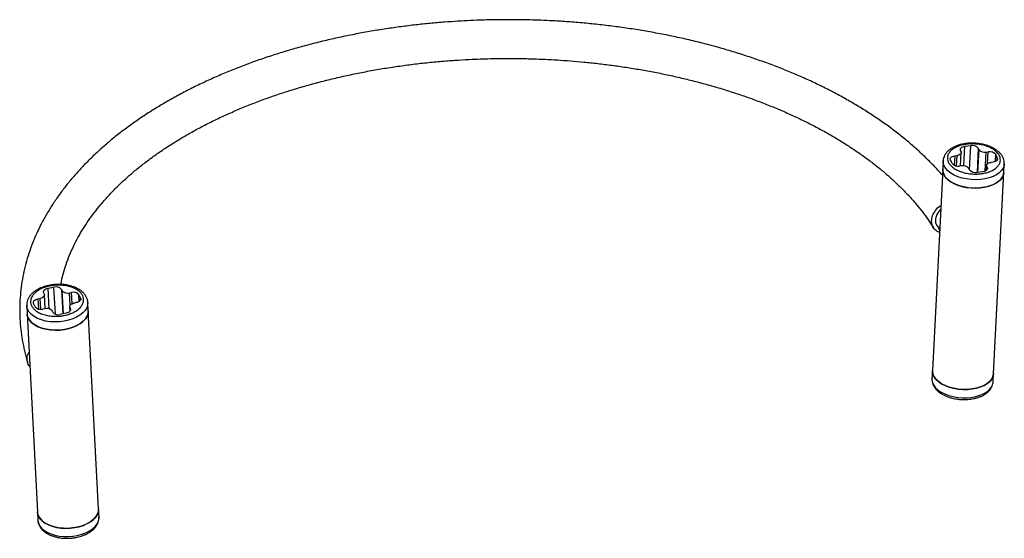
# Model space of a CAD drawing. Units: millimetres. Extents: x 0 to 42, y 0 to 29.8.
# Drawn here: x 34.8 to 35.3, y 20.8 to 21.1 of the extents above; entities that cross this region are included whole.
import ezdxf

# ---------------------------------------------------------------- set-up
doc = ezdxf.new("R2010")
doc.units = ezdxf.units.MM

msp = doc.modelspace()

# ---------------------------------------------------------------- linework, layer by layer
at = {"color": 8, "linetype": 'Continuous', "lineweight": 25}
for p, q in [((35.29490506981789, 21.00819274662567), (35.29539694541981, 21.01779232528071)), ((35.2976848723955, 21.00628510442717), (35.29829196485661, 21.0181332867896)), ((35.30196344142872, 21.01680139696759), (35.30135710626299, 21.0049679941887)), ((35.30222226047383, 21.01624377985728), (35.30164624206638, 21.00500204721735)), ((35.29045363338299, 21.0130934286545), (35.29021537739972, 21.00844355978018)), ((35.29141863986192, 21.0132070824908), (35.29115913866826, 21.00814258628521)), ((35.30541756428258, 21.00561877226869), (35.30589373704593, 21.01491189003527)), ((35.30656533231256, 21.00929925047591), (35.30685874352487, 21.01502554387157)), ((35.31035715088629, 21.01031598804155), (35.31053022009698, 21.01369365404955)), ((35.31125666573998, 21.01104476476886), (35.31130667723229, 21.01202080271864)), ((35.30600759512471, 21.00598740049374), (35.30610454615037, 21.00787952320274)), ((35.30631335370315, 21.00634586814266), (35.30636336519547, 21.00732190609244)), ((34.84985288951613, 20.93551483041718), (34.84916291218637, 20.94876715992723)), ((34.84679374830357, 20.93811243831938), (34.84626789274957, 20.94821249635849)), ((34.85283438875847, 20.94764897216505), (34.85346042161633, 20.93562481809719)), ((34.85309320780358, 20.94709135505475), (34.85368793901854, 20.93566840869028)), ((34.85708425696431, 20.93983516671751), (34.85676468437568, 20.94597316729257)), ((34.85801895870334, 20.94060211485554), (34.85772969085462, 20.94615805514882)), ((34.86157218869825, 20.9417550779515), (34.86140116742673, 20.94503986738664)), ((34.84132458071274, 20.94301496159267), (34.84158370508663, 20.9380379841779)), ((34.84228958719168, 20.94319984944891), (34.8425650667575, 20.93790873940493)), ((34.85706655479459, 20.93697809231991), (34.85697549348012, 20.93872709840021)), ((34.86221957234144, 20.94256132901226), (34.86217762456204, 20.94336701605573)), ((34.85727626030462, 20.93736379424644), (34.85723431252522, 20.93816948128991))]:
    msp.add_line(p, q, dxfattribs=at)
at = {"color": 7, "linetype": 'Continuous', "lineweight": 25}
for p, q in [((35.29539694541981, 21.01779232528071), (35.29829196485661, 21.0181332867896)), ((35.30196344142872, 21.01680139696759), (35.30222226047383, 21.01624377985728)), ((35.28911152821681, 21.0094067644838), (35.2883350710815, 21.0110796158147)), ((35.29045363338299, 21.0130934286545), (35.29141863986192, 21.0132070824908)), ((35.29353720216341, 21.0152208953306), (35.29327838311831, 21.01577851244091)), ((35.29330055520834, 21.00813582926875), (35.29363825226701, 21.01472641734338)), ((35.30589373704593, 21.01491189003527), (35.30685874352487, 21.01502554387157)), ((35.31053022009698, 21.01369365404955), (35.31130667723229, 21.01202080271864)), ((35.28454559480544, 21.00656182499532), (35.27948962367146, 20.90788811077207)), ((35.28475626026935, 21.01067322975462), (35.28454559480544, 21.00656182499532)), ((35.29374801126784, 21.00818852849808), (35.29278300478892, 21.00807487466178)), ((35.29767830688506, 21.00629902156576), (35.29741948783996, 21.00685663867606)), ((35.30600349604677, 21.00837400118997), (35.30587582141083, 21.00588226810716)), ((35.30610454615037, 21.00787952320274), (35.30636336519547, 21.00732190609244)), ((35.30918811493079, 21.01000698987884), (35.30822310845186, 21.00989333604254)), ((35.31450629020938, 21.00502666021199), (35.31471695567329, 21.00913806497129)), ((35.30424480289397, 21.00530809325264), (35.30134978345717, 21.00496713174374)), ((35.30945031907541, 20.90635294598874), (35.31450629020938, 21.00502666021199)), ((34.84626789274957, 20.94821249635849), (34.84916291218637, 20.94876715992723)), ((34.84440814949317, 20.94542736434855), (34.84414933044807, 20.94598498145886)), ((34.84486347111023, 20.93822177725191), (34.84450907221929, 20.94502868333158)), ((34.85283438875847, 20.94764897216505), (34.85309320780358, 20.94709135505475)), ((34.85676468437568, 20.94597316729257), (34.85772969085462, 20.94615805514882)), ((34.86140116742673, 20.94503986738664), (34.86217762456204, 20.94336701605573)), ((34.83579637685762, 20.93967882593547), (34.83579190806185, 20.93978623478086)), ((34.83579637685762, 20.93967882593547), (34.83600704232154, 20.93563259423513)), ((34.83998247554656, 20.93911459536212), (34.83920601841125, 20.94078744669303)), ((34.84132458071274, 20.94301496159267), (34.84228958719168, 20.94319984944891)), ((34.856874570754, 20.93912577941719), (34.85699121426427, 20.93688541851465)), ((34.85697549348012, 20.93872709840021), (34.85723431252522, 20.93816948128991)), ((34.86005906226055, 20.94113950115609), (34.85909405578161, 20.94095461329985)), ((34.86596646395071, 20.93719241975269), (34.86575579848679, 20.94123865145303)), ((34.83600704232154, 20.93563259423513), (34.8410630134555, 20.83852303342715)), ((34.8446189585976, 20.93818129545619), (34.84365395211867, 20.93799640759994)), ((34.84854925421482, 20.93650549058371), (34.84829043516972, 20.93706310769401)), ((34.85511575022372, 20.93594196639026), (34.85222073078693, 20.93538730282153)), ((34.87102243508468, 20.84008285894472), (34.86596646395071, 20.93719241975269)), ((35.27948962367146, 20.90788811077207), (35.27927895820755, 20.90377670601276)), ((35.30923965361149, 20.90224154122943), (35.30945031907541, 20.90635294598874)), ((35.27928518962761, 20.90387763916255), (35.27927895820755, 20.90377670601276)), ((34.84106301345551, 20.83852303342715), (34.84127367891942, 20.83447680172682)), ((34.8712331005486, 20.83603662724438), (34.87102243508468, 20.84008285894471))]:
    msp.add_line(p, q, dxfattribs=at)
at = {"color": 7, "linetype": 'Continuous', "lineweight": 25, "flags": 128}
for points in [[(35.29327838311831, 21.01577851244091), (35.29318253083246, 21.01611142102553), (35.29320161606961, 21.01644463907951), (35.29333490539479, 21.01676536121991), (35.29357727657401, 21.01706126227474), (35.29391941541875, 21.0173209709324), (35.29434817372509, 21.01753450673483), (35.29484707455177, 21.01769366362089), (35.29539694541981, 21.01779232528071)], [(35.2883350710815, 21.0110796158147), (35.28823921879564, 21.01141252439932), (35.28825830403279, 21.01174574245331), (35.28839159335798, 21.01206646459371), (35.28863396453719, 21.01236236564854), (35.28897610338193, 21.0126220743062), (35.28940486168828, 21.01283561010863), (35.28990376251496, 21.01299476699469), (35.29045363338299, 21.0130934286545)], [(35.29353720216341, 21.0152208953306), (35.29363305444927, 21.01488798674598), (35.29361396921212, 21.014554768692), (35.29348067988693, 21.0142340465516), (35.29323830870772, 21.01393814549677), (35.29289616986298, 21.01367843683911), (35.29246741155664, 21.01346490103668), (35.29196851072995, 21.01330574415062), (35.29141863986192, 21.0132070824908)], [(35.31130667723229, 21.01202080271864), (35.31140252951814, 21.01168789413402), (35.31138344428099, 21.01135467608004), (35.3112501549558, 21.01103395393964), (35.3110077837766, 21.01073805288481), (35.31066564493185, 21.01047834422714), (35.3102368866255, 21.01026480842471), (35.30973798579883, 21.01010565153866), (35.30918811493079, 21.01000698987884)], [(35.28454559480544, 21.00656182499532), (35.28462785919847, 21.00538621247248), (35.2850508453234, 21.00408943505919)], [(35.31450629020937, 21.00502666021199), (35.31449781349553, 21.00489593144108), (35.31422067320833, 21.00361064579962), (35.31359910088817, 21.00237654181651), (35.31264766566343, 21.00122254584315), (35.31138866836936, 21.00017570656706), (35.30985161883547, 20.99926056101361), (35.30807254420009, 20.99849855941895), (35.3060931444648, 20.9979075624546), (35.30395981508172, 20.99750142258851), (35.30172255948349, 20.9972896593949), (35.29943381704509, 20.99727723642356), (35.29714723394945, 20.99746444485839), (35.29491640576632, 20.99784689669237), (35.29279362121752, 20.99841562757865), (35.29082863657372, 20.99915730694729), (35.2890675094095, 21.00005455046251), (35.28755151905295, 21.00108632749678), (35.28631619903311, 21.00222845407091), (35.28539050420425, 21.00345415970603), (35.28479613206858, 21.00473471490091), (35.28454701420518, 21.00604010452712), (35.28454559480544, 21.00656182499532)], [(35.30636336519547, 21.00732190609244), (35.30645921748132, 21.00698899750782), (35.30644013224416, 21.00665577945384), (35.30630684291898, 21.00633505731344), (35.30606447173977, 21.00603915625861), (35.30572233289502, 21.00577944760094), (35.30529357458868, 21.00556591179851), (35.304794673762, 21.00540675491245), (35.30424480289397, 21.00530809325264)], [(35.30610454615037, 21.00787952320274), (35.30600869386451, 21.00821243178736), (35.30602777910165, 21.00854564984134), (35.30616106842685, 21.00886637198175), (35.30640343960606, 21.00916227303657), (35.3067455784508, 21.00942198169424), (35.30717433675714, 21.00963551749667), (35.30767323758382, 21.00979467438273), (35.30822310845186, 21.00989333604254)], [(35.2850508453234, 21.00408943505919), (35.28581311545778, 21.0028326168898), (35.28689680263577, 21.001645216717), (35.28827650614838, 21.00055506619442), (35.28991988691466, 20.99958771752636), (35.29178842548233, 20.9987658445457), (35.29383832489105, 20.99810871125853), (35.29602153723609, 20.99763172031213), (35.2982868898705, 20.99734605197002), (35.30058128484853, 20.997258402056), (35.30285094349657, 20.99737082500977), (35.30504266693956, 20.99768068573259), (35.30710508303761, 20.99818072135173), (35.30898985050543, 20.99885921145609), (35.310652791991, 20.9997002528127), (35.31205492955536, 21.00068413212498), (35.31316339828239, 21.00178778809575), (35.31395221660463, 21.00298535196447), (35.31440289528917, 21.00424875384907), (35.31450629020938, 21.00502666021199)], [(34.84440814949317, 20.94542736434855), (34.84450400177902, 20.94509034953877), (34.84448491654188, 20.94474497060925), (34.84435162721668, 20.94440450027855), (34.84410925603748, 20.94408202263055), (34.84376711719273, 20.9437899303004), (34.84333835888639, 20.94353944823255), (34.84283945805971, 20.9433402023124), (34.84228958719168, 20.94319984944891)], [(34.84414933044807, 20.94598498145886), (34.84405347816222, 20.94632199626863), (34.84407256339937, 20.94666737519816), (34.84420585272455, 20.94700784552886), (34.84444822390377, 20.94733032317686), (34.8447903627485, 20.94762241550701), (34.84521912105485, 20.94787289757486), (34.84571802188153, 20.94807214349501), (34.84626789274957, 20.94821249635849)], [(34.83920601841125, 20.94078744669303), (34.83911016612539, 20.9411244615028), (34.83912925136255, 20.94146984043233), (34.83926254068773, 20.94181031076302), (34.83950491186695, 20.94213278841103), (34.83984705071169, 20.94242488074118), (34.84027580901803, 20.94267536280903), (34.84077470984471, 20.94287460872918), (34.84132458071274, 20.94301496159267)], [(34.85697549348012, 20.93872709840021), (34.85687964119426, 20.93906411320998), (34.85689872643141, 20.93940949213951), (34.8570320157566, 20.93974996247021), (34.85727438693581, 20.94007244011821), (34.85761652578056, 20.94036453244836), (34.8580452840869, 20.94061501451621), (34.85854418491358, 20.94081426043636), (34.85909405578161, 20.94095461329985)], [(34.86217762456204, 20.94336701605573), (34.8622734768479, 20.94303000124596), (34.86225439161075, 20.94268462231643), (34.86212110228556, 20.94234415198573), (34.86187873110635, 20.94202167433772), (34.86153659226161, 20.94172958200758), (34.86110783395526, 20.94147909993973), (34.86060893312858, 20.94127985401958), (34.86005906226055, 20.94113950115609)], [(34.83600704232154, 20.93563259423513), (34.83608866982719, 20.93494848905144), (34.83651165595212, 20.93363918915025)], [(34.83651165595212, 20.93363918915026), (34.83608866982718, 20.93494848905144), (34.83600704232153, 20.93563259423513)], [(34.83651165595212, 20.93363918915025), (34.8372739260865, 20.93239489346876), (34.83835761326448, 20.93124476724314), (34.8397373167771, 20.93021576845729), (34.84138069754339, 20.92933201597063), (34.84324923611105, 20.92861422419241), (34.84529913551977, 20.92807921755354), (34.8474823478648, 20.92773953615619), (34.84974770049921, 20.9276031418444), (34.85204209547726, 20.92767323158524), (34.85431175412529, 20.9279481625346), (34.85650347756828, 20.92842149054404), (34.85856589366634, 20.92908212120619), (34.86045066113414, 20.92991456989825), (34.86211360261972, 20.93089932472845), (34.86351574018408, 20.93201330387819), (34.86462420891111, 20.93323039662037), (34.86541302723335, 20.93452207533268), (34.86586370591789, 20.93585806416087), (34.86596646395071, 20.93719241975269)], [(34.86596646395071, 20.93719241975269), (34.86586370591789, 20.93585806416087), (34.86541302723334, 20.93452207533268), (34.86462420891111, 20.93323039662038), (34.86351574018408, 20.93201330387819), (34.86211360261971, 20.93089932472845), (34.86045066113414, 20.92991456989826), (34.85856589366633, 20.92908212120619), (34.85650347756827, 20.92842149054404), (34.85431175412529, 20.9279481625346), (34.85204209547725, 20.92767323158525), (34.84974770049921, 20.9276031418444), (34.8474823478648, 20.92773953615619), (34.84529913551976, 20.92807921755355), (34.84324923611105, 20.92861422419241), (34.84138069754338, 20.92933201597063), (34.83973731677709, 20.93021576845729), (34.83835761326448, 20.93124476724314), (34.8372739260865, 20.93239489346877), (34.83651165595212, 20.93363918915026)], [(34.85723431252522, 20.93816948128991), (34.85733016481107, 20.93783246648013), (34.85731107957392, 20.93748708755061), (34.85717779024873, 20.93714661721991), (34.85693541906952, 20.9368241395719), (34.85659328022478, 20.93653204724175), (34.85616452191844, 20.9362815651739), (34.85566562109176, 20.93608231925375), (34.85511575022372, 20.93594196639026)], [(35.30945031907541, 20.90635294598874), (35.30944184236156, 20.90622221721783), (35.30916470207436, 20.90493693157637), (35.3085431297542, 20.90370282759326), (35.30759169452946, 20.90254883161989), (35.30633269723539, 20.9015019923438), (35.3047956477015, 20.90058684679036), (35.30301657306612, 20.8998248451957), (35.30103717333083, 20.89923384823135), (35.29890384394776, 20.89882770836526), (35.29666658834951, 20.89861594517165), (35.29437784591112, 20.8986035222003), (35.29209126281548, 20.89879073063514), (35.28986043463235, 20.89917318246912), (35.28773765008356, 20.8997419133554), (35.28577266543975, 20.90048359272404), (35.28401153827554, 20.90138083623926), (35.28249554791898, 20.90241261327353), (35.28126022789914, 20.90355473984766), (35.28033453307028, 20.90478044548278), (35.27974016093461, 20.90606100067766), (35.27949104307122, 20.90736639030387), (35.27948962367146, 20.90788811077207)], [(35.27948962367146, 20.90788811077207), (35.27949104307122, 20.90736639030387), (35.27974016093461, 20.90606100067765), (35.28033453307028, 20.90478044548278), (35.28126022789914, 20.90355473984766), (35.28249554791898, 20.90241261327353), (35.28401153827554, 20.90138083623926), (35.28577266543975, 20.90048359272404), (35.28773765008356, 20.8997419133554), (35.28986043463235, 20.89917318246912), (35.29209126281548, 20.89879073063514), (35.29437784591112, 20.8986035222003), (35.29666658834952, 20.89861594517165), (35.29890384394776, 20.89882770836526), (35.30103717333083, 20.89923384823135), (35.30301657306612, 20.8998248451957), (35.3047956477015, 20.90058684679036), (35.30633269723539, 20.9015019923438), (35.30759169452946, 20.90254883161989), (35.3085431297542, 20.90370282759326), (35.30916470207436, 20.90493693157637), (35.30944184236156, 20.90622221721783), (35.30945031907541, 20.90635294598874)], [(34.87102243508468, 20.84008285894471), (34.87101459525822, 20.83942334888749), (34.87073745497102, 20.8380769115093), (34.87011588265086, 20.83675921134478), (34.86916444742612, 20.83550113416898), (34.86790545013206, 20.83433216824459), (34.86636840059816, 20.8332797131421), (34.86458932596278, 20.83236843751711), (34.86260992622749, 20.8316197008979), (34.86047659684441, 20.83105105303622), (34.85823934124618, 20.83067582255599), (34.85595059880778, 20.83050280454164), (34.85366401571214, 20.83053605438877), (34.851433187529, 20.83077479274916), (34.84931040298022, 20.83121342379798), (34.84734541833641, 20.83184166639521), (34.84558429117219, 20.83264479506684), (34.84406830081564, 20.83360398515753), (34.84283298079581, 20.8346967540645), (34.84190728596695, 20.83589748821077), (34.84131291383127, 20.83717804340564), (34.84106379596788, 20.8385084045207), (34.84106301345551, 20.83852303342715)], [(34.8410630134555, 20.83852303342715), (34.84114464096116, 20.83783892824346), (34.84156762708609, 20.83652962834227)], [(34.84156762708609, 20.83652962834227), (34.84232989722047, 20.83528533266078), (34.84341358439845, 20.83413520643515), (34.84479328791107, 20.83310620764931), (34.84643666867735, 20.83222245516265), (34.84830520724502, 20.83150466338443), (34.85035510665373, 20.83096965674556), (34.85253831899877, 20.8306299753482), (34.85480367163319, 20.83049358103641), (34.85709806661122, 20.83056367077726), (34.85936772525926, 20.83083860172662), (34.86155944870224, 20.83131192973605), (34.8636218648003, 20.8319725603982), (34.86550663226812, 20.83280500909028), (34.86716957375369, 20.83378976392047), (34.86857171131805, 20.83490374307021), (34.86968018004508, 20.83612083581239), (34.87046899836731, 20.8374125145247), (34.87091967705186, 20.83874850335289), (34.87102243508468, 20.84008285894472)]]:
    msp.add_lwpolyline(points, dxfattribs=at)
at = {"color": 8, "linetype": 'Continuous', "lineweight": 25, "flags": 128}
for points in [[(35.28526151078731, 21.00820083981849), (35.28483852466239, 21.00949761723178), (35.28475584436232, 21.01066497462367)], [(35.31472057977584, 21.00922362541941), (35.31461356075308, 21.00836015860837), (35.31416288206854, 21.00709675672377), (35.31337406374631, 21.00589919285505), (35.31226559501927, 21.00479553688428), (35.31086345745491, 21.003811657572), (35.30920051596934, 21.0029706162154), (35.30731574850153, 21.00229212611103), (35.30525333240347, 21.00179209049189), (35.30306160896048, 21.00148222976907), (35.30079195031245, 21.00136980681529), (35.29849755533441, 21.00145745672932), (35.2962322027, 21.00174312507144), (35.29404899035496, 21.00222011601783), (35.29199909094624, 21.002877249305), (35.29013055237858, 21.00369912228566), (35.2884871716123, 21.00466647095373), (35.28710746809969, 21.0057566214763), (35.2860237809217, 21.00694402164911), (35.28526151078731, 21.00820083981849)], [(34.8363009904882, 20.93768542085058), (34.83587800436328, 20.93899472075177), (34.83579637685762, 20.93967882593547)], [(34.86575717000856, 20.94121086344952), (34.86565304045397, 20.9399042958612), (34.86520236176943, 20.93856830703301), (34.86441354344719, 20.9372766283207), (34.86330507472016, 20.93605953557852), (34.8619029371558, 20.93494555642878), (34.86023999567023, 20.93396080159859), (34.85835522820242, 20.93312835290652), (34.85629281210436, 20.93246772224436), (34.85410108866137, 20.93199439423493), (34.85183143001334, 20.93171946328557), (34.8495370350353, 20.93164937354473), (34.84727168240089, 20.93178576785652), (34.84508847005585, 20.93212544925387), (34.84303857064713, 20.93266045589274), (34.84117003207947, 20.93337824767096), (34.83952665131319, 20.93426200015762), (34.83814694780057, 20.93529099894347), (34.83706326062259, 20.93644112516909), (34.8363009904882, 20.93768542085058)], [(35.27927895820755, 20.90377670601276), (35.2792803776073, 20.90325498554456), (35.2795294954707, 20.90194959591835), (35.28012386760637, 20.90066904072347), (35.28104956243523, 20.89944333508836), (35.28228488245507, 20.89830120851423), (35.28380087281163, 20.89726943147995), (35.28556199997584, 20.89637218796473), (35.28752698461965, 20.8956305085961), (35.28964976916843, 20.89506177770981), (35.29188059735157, 20.89467932587584), (35.29416718044721, 20.894492117441), (35.29645592288561, 20.89450454041235), (35.29869317848384, 20.89471630360596), (35.30082650786692, 20.89512244347205), (35.30280590760221, 20.8957134404364), (35.30458498223759, 20.89647544203106), (35.30612203177147, 20.8973905875845), (35.30738102906555, 20.89843742686059), (35.30833246429029, 20.89959142283396), (35.30895403661044, 20.90082552681706), (35.30923117689764, 20.90211081245853), (35.3092396536115, 20.90224154122943)], [(34.84127367891943, 20.83447680172682), (34.84127446143179, 20.83446217282037), (34.84152357929519, 20.8331318117053), (34.84211795143086, 20.83185125651043), (34.84304364625972, 20.83065052236416), (34.84427896627956, 20.82955775345719), (34.84579495663612, 20.82859856336651), (34.84755608380033, 20.82779543469487), (34.84952106844414, 20.82716719209764), (34.85164385299292, 20.82672856104883), (34.85387468117607, 20.82648982268844), (34.8561612642717, 20.82645657284131), (34.85845000671009, 20.82662959085566), (34.86068726230833, 20.82700482133589), (34.86282059169141, 20.82757346919757), (34.8647999914267, 20.82832220581678), (34.86657906606208, 20.82923348144177), (34.86811611559597, 20.83028593654425), (34.86937511289003, 20.83145490246865), (34.87032654811478, 20.83271297964445), (34.87094812043493, 20.83403067980896), (34.87122526072213, 20.83537711718715), (34.8712331005486, 20.83603662724438)]]:
    msp.add_lwpolyline(points, dxfattribs=at)
at = {"color": 7, "linetype": 'Continuous', "lineweight": 25}
for centre, radius, start, end in [((35.29905841073768, 21.01451973919499), 0.003693936316066304, 38.14666033695212, 101.9751581034075), ((35.30512729116487, 21.01852543762988), 0.003693936316062828, 218.1466603369096, 281.9751581034197), ((35.30762518940593, 21.01141199627695), 0.003693936316070238, 38.14666033688404, 101.9751581032882), ((35.29201655890785, 21.01168842225641), 0.003693936316079015, 218.1466603370582, 281.9751581032548), ((35.29451445714891, 21.00457498090345), 0.003693936316083681, 38.14666033710072, 101.9751581033503), ((35.30058333757611, 21.00858067933838), 0.003693936316082207, 218.1466603371015, 281.9751581032433), ((34.85016990602865, 20.94548695255117), 0.003431296697804747, 39.05663123090208, 107.0660101697724), ((34.85575769053341, 20.94925337466865), 0.003431296697818899, 219.0566312310872, 287.0660101695728), ((34.8587366846969, 20.94287784777273), 0.003431296697824381, 39.05663123110372, 107.066010169668), ((34.8426469582764, 20.94127661497603), 0.003431296697830412, 219.0566312312427, 287.0660101695206), ((34.84562595243988, 20.93490108808011), 0.003431296697819219, 39.05663123101159, 107.0660101697028), ((34.85121373694464, 20.9386675101976), 0.003431296697810796, 219.056631230995, 287.0660101697384)]:
    msp.add_arc(centre, radius, start, end, dxfattribs=at)
for points, knots in [([(35.07189418980114, 21.07983502502689), (35.06888169478832, 21.07981686534018), (35.0646628731983, 21.07979143376998), (35.05844646525864, 21.07962194176245), (35.05316805493641, 21.07942021166126), (35.04688216491446, 21.07908312692612), (35.04029561850102, 21.07862494938036), (35.03341677108351, 21.07802900794074), (35.02634603109674, 21.07729030759645), (35.019143048186, 21.0764041845996), (35.0118551734414, 21.07536775146267), (35.00451951206739, 21.07417917085791), (34.99716623614322, 21.07283745374321), (34.98982056231307, 21.07134227155073), (34.98250409319363, 21.0696938325454), (34.97523573044796, 21.06789278951498), (34.96803230900136, 21.06594017102129), (34.96090904558505, 21.06383732815206), (34.95387986154415, 21.06158589230472), (34.946957619127, 21.05918774082567), (34.9401542973813, 21.05664496844203), (34.93348112538448, 21.05395986309652), (34.92694868504561, 21.05113488528393), (34.92056699206229, 21.04817265033262), (34.91434556113214, 21.04507591333312), (34.90829345979095, 21.04184755661193), (34.90241935400954, 21.03849057979928), (34.89673154776162, 21.03500809264996), (34.89123805643317, 21.03140333602419), (34.88594664019946, 21.02767969232912), (34.88086479249166, 21.02384067143071), (34.87599973026545, 21.0198898907822), (34.87135841067136, 21.01583107442249), (34.86694757591893, 21.01166808510535), (34.86277376030332, 21.00740493374382), (34.85884329217689, 21.00304578809761), (34.85516228993831, 20.99859497765618), (34.85173665301527, 20.99405699227346), (34.84857204992902, 20.98943647229181), (34.84567390677444, 20.98473818865017), (34.84304740053365, 20.97996701284045), (34.84069746213585, 20.97512787846159), (34.83862879399673, 20.9702257382948), (34.83684590473127, 20.96526552271967), (34.83535316349597, 20.96025210700406), (34.83415486471123, 20.95519029405153), (34.8332553220185, 20.9500848232805), (34.83265888888649, 20.94494039609241), (34.83237024438349, 20.93976177443048), (34.83239361759193, 20.93455378411694), (34.83273583740463, 20.92932232306305), (34.83339460168857, 20.92407224066222), (34.83440211906762, 20.91881418553735), (34.8353849717243, 20.91469276132365), (34.83614259524933, 20.91234408912797), (34.83633984596576, 20.91173260168341)], [0, 0, 0, 0, 0.02180634466294488, 0.03053849957331053, 0.045047022470094, 0.06009548176813354, 0.07622773671935484, 0.09305646807968046, 0.1104259369927015, 0.1282117939280251, 0.1463256942534224, 0.1647023080003957, 0.1832924715246913, 0.2020585027390532, 0.2209710492768522, 0.2400069170000442, 0.2591475451221854, 0.2783779150790855, 0.2976857556556888, 0.3170609538871048, 0.3364951110774134, 0.3559812025228314, 0.3755133121563617, 0.3950864217705299, 0.4146962402255506, 0.4343390620646684, 0.4540116478579596, 0.4737111207998121, 0.493434875888626, 0.5131800861523658, 0.5329439343613146, 0.5527239992808562, 0.5725178512436988, 0.5923230460141866, 0.6121371370359232, 0.6319577274145534, 0.6517825707472081, 0.6716097290442878, 0.6914377924323641, 0.7112661591077131, 0.7310953652507038, 0.750927444198172, 0.7707662837744167, 0.7906179424793616, 0.8104908813271471, 0.8303960698560496, 0.8503469322806972, 0.8703591117656471, 0.8904500454654712, 0.9106383584435929, 0.9309426787925132, 0.951376381183828, 0.9719567021741363, 0.9926988003876637, 1, 1, 1, 1]), ([(35.28439245549229, 21.00357311631383), (35.28364756702155, 21.0044313454334), (35.28163007916393, 21.00675580996169), (35.27806306202511, 21.01044527744306), (35.27372204797576, 21.01464733431483), (35.26912960367321, 21.01874796161935), (35.26430643167646, 21.02274742314812), (35.25925534927509, 21.02663963235004), (35.25398424684276, 21.03042055578131), (35.24849992214637, 21.0340859178946), (35.24280974675266, 21.03763177507606), (35.23692115359426, 21.04105438012231), (35.23084172491827, 21.04435021749354), (35.22457913189416, 21.04751598206566), (35.2181412213866, 21.0505485272824), (35.21153602170137, 21.05344485729686), (35.20477175771043, 21.05620212114646), (35.19785686998394, 21.05881760887552), (35.19080004109711, 21.0612887495439), (35.18361023260469, 21.06361311060086), (35.17629673908039, 21.06578839822147), (35.16886926999818, 21.06781245813657), (35.16133807845566, 21.06968327639537), (35.15371417161521, 21.0713989792162), (35.14600967039882, 21.07295783049479), (35.13823845794606, 21.07435822376434), (35.13041742901444, 21.07559866207202), (35.1225691127583, 21.07667770462075), (35.11472785225654, 21.07759383051749), (35.1069569683513, 21.07834497300937), (35.09941100532998, 21.07892671486308), (35.09250099490098, 21.0793311925038), (35.08647985189718, 21.07958636794703), (35.08080386649296, 21.07974980949681), (35.07604289950586, 21.07982535632867), (35.07294310100828, 21.07983258050639), (35.07189418980114, 21.07983502502689)], [0, 0, 0, 0, 0.01842581573283757, 0.04990526900056135, 0.08142400478450099, 0.1129726685708632, 0.1445427736261033, 0.1761268028472668, 0.2077182306403971, 0.2393114857122245, 0.2709014371031124, 0.3024833558928235, 0.334054298884467, 0.3656117725013665, 0.3971536549382234, 0.4286780716974046, 0.4601832677905073, 0.4916674709317973, 0.5231287364144149, 0.5545647589522343, 0.5859726280530803, 0.6173484884823168, 0.6486870401914827, 0.6799807604068702, 0.7112186270379398, 0.7423839021449459, 0.7734500295659087, 0.8043724379536091, 0.8350705060607514, 0.865382498445943, 0.8949308347342066, 0.9225847044937299, 0.9452344060727126, 0.9643506256235301, 0.987936948694936, 1, 1, 1, 1]), ([(34.85257238557927, 20.95006654763962), (34.85258967758873, 20.95017815042805), (34.85284863905861, 20.95184949014192), (34.85365634488836, 20.95508032968729), (34.85502536881194, 20.95975701123552), (34.85676744588869, 20.96442746200012), (34.85876563274639, 20.9689199929529), (34.86098878297481, 20.97322190582561), (34.86339062992669, 20.97732451728404), (34.86604879706464, 20.98137881200624), (34.86896028200592, 20.98538134446983), (34.87212233588131, 20.98932848712826), (34.87553199084473, 20.99321632725497), (34.87918605880657, 20.99704067840786), (34.88308104249413, 21.00079711695947), (34.88721309222127, 21.00448102792321), (34.8915779708621, 21.00808765536784), (34.89617103403723, 21.01161215262226), (34.90098719126282, 21.01504960900411), (34.90602088173565, 21.01839508587278), (34.91126613698534, 21.02164370269794), (34.91671662351084, 21.02479068374097), (34.92236567867316, 21.02783138896467), (34.92820625106077, 21.03076129365), (34.93423091288611, 21.03357601134603), (34.94043186772927, 21.03627131158068), (34.94680095485549, 21.03884313455737), (34.95332964802915, 21.04128760325875), (34.96000904591479, 21.04360103332753), (34.96682984965577, 21.0457799410262), (34.97378232054223, 21.04782104948306), (34.98085620580402, 21.04972129330714), (34.98804061137437, 21.05147782141736), (34.99532378231574, 21.05308799761528), (35.00269271358212, 21.05454939727085), (35.01013242828557, 21.05585979768228), (35.01762455041754, 21.05701715012967), (35.02514422064782, 21.05801952262188), (35.03265255442389, 21.05886488952948), (35.04007451852534, 21.05955063765213), (35.04720996308347, 21.06007034584778), (35.05359334478994, 21.06041937884554), (35.05918808015311, 21.06063736651134), (35.06512450929277, 21.06079753193802), (35.06932824725261, 21.06082081385224), (35.07189418980113, 21.06083502502689)], [0, 0, 0, 0, 0.001948908387568123, 0.02918643908859987, 0.05650447399928787, 0.08386702024932556, 0.11124750554782, 0.1357684725444797, 0.1601793524021548, 0.1844927042973336, 0.2087232373680209, 0.2328851189015781, 0.256991441772484, 0.28105393434708, 0.3050828431082673, 0.3290869305358411, 0.3530735447745178, 0.3770487297109449, 0.401017353657347, 0.4249828081410473, 0.4489473497527149, 0.4729133748185378, 0.4968825017166303, 0.5208556987020295, 0.5448333535516805, 0.5688153226469514, 0.5928009570524538, 0.616789101777317, 0.6407780618173479, 0.6647655241506247, 0.6887484172615167, 0.7127226763669412, 0.7366828579469537, 0.7606214999734222, 0.7845280284457244, 0.8083868036192966, 0.8321734151879691, 0.8558470927887272, 0.8793335028621989, 0.9024800257301713, 0.9249139700458506, 0.9454100446857812, 0.9613837174436036, 0.9764287966034467, 1, 1, 1, 1]), ([(35.07189418980113, 21.06083502502689), (35.07478857504663, 21.06081744172875), (35.07884219014013, 21.06079281614621), (35.08481472789244, 21.06062870485481), (35.08988573402953, 21.0604333817558), (35.09592311725669, 21.06010706957552), (35.10224697453039, 21.05966367813977), (35.10884821238987, 21.0590872306881), (35.11562929616396, 21.05837311761639), (35.12253180584555, 21.05751711954236), (35.12950912577568, 21.05651680853797), (35.13652448200421, 21.05537084808802), (35.14354777114566, 21.05407879983987), (35.15055367009609, 21.05264094377918), (35.15752035666692, 21.05105816026771), (35.16442864163697, 21.04933184216204), (35.17126136897048, 21.0474638294161), (35.17800299493793, 21.04545635825364), (35.18463928878576, 21.04331202041976), (35.19115711747399, 21.04103372921703), (35.19754428954687, 21.03862469004545), (35.20378944123529, 21.03608837374437), (35.20988195311555, 21.03342849142359), (35.21581188909464, 21.0306489697116), (35.22156995178125, 21.02775392549696), (35.22714744984481, 21.0247476393251), (35.23253627393025, 21.02163452665017), (35.23772887852397, 21.01841910618146), (35.24271826689073, 21.01510596449508), (35.24749792238492, 21.01169975663741), (35.25206182208677, 21.00820515230648), (35.25640446140513, 21.00462677794063), (35.26052081626968, 21.00096911102568), (35.26440652319057, 20.99723646040711), (35.26805694031019, 20.99343280052771), (35.2714703938674, 20.98956211034235), (35.27463573149111, 20.98562674544078), (35.27750012426784, 20.98173975734528), (35.27917385668565, 20.97914782804524), (35.27997810053925, 20.97790238212667)], [0, 0, 0, 0, 0.03178969599366283, 0.04452178288904607, 0.0656746405103901, 0.08761301450248431, 0.1111284198429153, 0.1356547171120529, 0.1609633154474503, 0.1868713491193928, 0.2132484171425658, 0.2399976599875255, 0.2670457885611088, 0.2943362682551045, 0.3218247394287662, 0.349475869730751, 0.3772611527379138, 0.4051573436782959, 0.4331453330161377, 0.4612093273653151, 0.4893362508602245, 0.5175153083643853, 0.5457376705128947, 0.5739962530746677, 0.6022855716436682, 0.6306016585693359, 0.6589420331559237, 0.6873057190203551, 0.7156933044099114, 0.7441070424043572, 0.7725499810851052, 0.8010274808415503, 0.8295473601197964, 0.8581197688673026, 0.8867574352106333, 0.915475898974586, 0.9442937192348462, 0.9732326186455907, 1, 1, 1, 1]), ([(35.3002164881358, 21.019271119783), (35.2994841213257, 21.0192909844191), (35.29845367359722, 21.01931893416895), (35.29694975575398, 21.01923099864394), (35.29568677908909, 21.01909925750382), (35.29423089131679, 21.01885017975675), (35.29277320811671, 21.01849343946802), (35.29133883824074, 21.0180182023223), (35.28997118550634, 21.01742414483573), (35.28870184763701, 21.01671090804622), (35.28755859658736, 21.01587915324353), (35.28656891558251, 21.01492993412757), (35.28575500876642, 21.01386569390568), (35.28516178317681, 21.01268916246228), (35.28481916799507, 21.0116047488876), (35.28479971958193, 21.01091529280916), (35.28479260995631, 21.01066325298628)], [0, 0, 0, 0, 0.09599163818187816, 0.1350612345546156, 0.1995208441228102, 0.2658462869546997, 0.3364265650549541, 0.4094590062820387, 0.4843126810639673, 0.5605341683519302, 0.6378149712527688, 0.7158150484871421, 0.7943198647962088, 0.8733833219758314, 0.9537135923518557, 1, 1, 1, 1]), ([(35.28727578993075, 21.0100727093948), (35.28711127404045, 21.01051963242699), (35.28677238782221, 21.01144024900664), (35.28684326744802, 21.01287348787528), (35.28739762102788, 21.01430894689923), (35.28849128475003, 21.01566041680128), (35.29005989657976, 21.01683834839642), (35.29199595581738, 21.01777617363052), (35.29415372748952, 21.01843994793365), (35.29643740464208, 21.01883978715703), (35.29883626821788, 21.01899143512986), (35.30135463881952, 21.01887839444365), (35.30391531725562, 21.01847017341283), (35.30635866902237, 21.01776475165445), (35.30852646762893, 21.01679740114816), (35.31029418347285, 21.01563542432762), (35.31159344712513, 21.01436355436502), (35.31243614286247, 21.01303597513003), (35.31284932367729, 21.01165780968679), (35.31280423174802, 21.01022760796941), (35.31224252279056, 21.00879128266435), (35.31115089765777, 21.00744005285758), (35.30958173789463, 21.00626205672947), (35.30764582158596, 21.00532424832885), (35.30548801315256, 21.00466046969617), (35.30320434739602, 21.00426063181495), (35.30080547242419, 21.00410898249995), (35.29828713858382, 21.00422202751572), (35.29572631721877, 21.00463023171305), (35.29328351338542, 21.00533571800441), (35.29111367618951, 21.00630282841542), (35.28935331572319, 21.00746567151707), (35.28802826437437, 21.00873450432841), (35.28752170467946, 21.00963537312989), (35.28727578993075, 21.0100727093948)], [0, 0, 0, 0, 0.0291290081054746, 0.06000283243232231, 0.09216020344071628, 0.125000000000023, 0.1578397965593282, 0.1899971675677231, 0.2208709918945714, 0.2500000000000211, 0.2791290081054721, 0.3100028324323186, 0.3421602034407142, 0.3750000000000185, 0.4078397965593291, 0.4399971675677217, 0.4708709918945675, 0.5000000000000212, 0.5291290081054733, 0.5600028324323172, 0.5921602034407142, 0.625000000000021, 0.6578397965593273, 0.6899971675677226, 0.7208709918945683, 0.7500000000000214, 0.7791290081054694, 0.8100028324323197, 0.8421602034407109, 0.8750000000000198, 0.9078397965593251, 0.9399971675677177, 0.9708709918945687, 0.9999999999999999, 0.9999999999999999, 0.9999999999999999, 0.9999999999999999]), ([(35.31468689969428, 21.00924908228226), (35.31470153470666, 21.00941585089125), (35.31475844759207, 21.01006438349828), (35.31452819567249, 21.01116683099022), (35.3140160942629, 21.01249700101439), (35.31323278308744, 21.01372482139937), (35.31221274584373, 21.01485922964998), (35.31098391418054, 21.01587870184162), (35.30958999563188, 21.0167680727487), (35.30807899020116, 21.01751744773219), (35.30647011133579, 21.0181358201531), (35.30493146555425, 21.01858308232014), (35.30351039978913, 21.01889007907168), (35.30199503050892, 21.0191390888513), (35.30089445991315, 21.01922079022843), (35.3002164881358, 21.019271119783)], [0, 0, 0, 0, 0.03097557199120747, 0.1204583319299404, 0.204389038345028, 0.2903231339410429, 0.3774206305421365, 0.4643580054109008, 0.5500364936079908, 0.6336438949204106, 0.7139327615098278, 0.7952350831938967, 0.8543031949962315, 0.9102480820210035, 1, 1, 1, 1]), ([(35.27909641268443, 20.98109525898631), (35.27919285388796, 20.98199190526265), (35.27938573629503, 20.98378519781534), (35.28095849986128, 20.98637585839813), (35.28247112641792, 20.98810846141006), (35.2835180535824, 20.98868484146295), (35.28363282859539, 20.98874803022174)], [0, 0, 0, 0, 0.3201916995966623, 0.6403833991933995, 0.9605750987900598, 1, 1, 1, 1]), ([(35.28352969944289, 20.98673533350088), (35.28297979671368, 20.98614148335773), (35.2818683975906, 20.98494126285822), (35.28109099942602, 20.98305610269668), (35.28100781844306, 20.98192540794959), (35.280975797926, 20.98149014703836)], [0, 0, 0, 0, 0.3759168556388212, 0.7597592110594913, 1, 1, 1, 1]), ([(35.28295974727607, 20.97561199127052), (35.28276017304388, 20.97566239857144), (35.28167571629481, 20.97593630436121), (35.28029519164244, 20.97726777183063), (35.27923361606484, 20.97916083598569), (35.27913454867382, 20.98055758174528), (35.27909641268443, 20.98109525898631)], [0, 0, 0, 0, 0.07909652894192551, 0.4297987956495966, 0.7805010623573276, 1, 1, 1, 1]), ([(35.280975797926, 20.98149014703836), (35.28101450968303, 20.98079401628323), (35.28106612845141, 20.97986578633509), (35.28161763250574, 20.97919495904215), (35.28175553329876, 20.97902722207821)], [0, 0, 0, 0, 0.7499550693502575, 1, 1, 1, 1]), ([(35.28164464553244, 20.97901269869593), (35.28169985516175, 20.97892981153948), (35.28220348330713, 20.97817370603036), (35.28263370250733, 20.97740716565614), (35.28301675944549, 20.97672465634788)], [0, 0, 0, 0, 0.1096237964725774, 1, 1, 1, 1]), ([(34.85027603693111, 20.95006316612524), (34.84954505883496, 20.95000689432695), (34.84851629671164, 20.94992769866433), (34.84702784913978, 20.94967993650096), (34.84578297630833, 20.94941218977824), (34.84435758905643, 20.94900342048552), (34.84294103010385, 20.94848341261716), (34.84155975902929, 20.9478435881976), (34.84025752953865, 20.94708821713864), (34.83906668123976, 20.94622062825858), (34.8380154050907, 20.94524503451563), (34.83713180848586, 20.94416628412366), (34.83643674091705, 20.94299003633358), (34.83597922801508, 20.94172475902443), (34.83576294430913, 20.94064724760028), (34.83581228576524, 20.94000785840943), (34.83582716844519, 20.93981500182528)], [0, 0, 0, 0, 0.09674366298700204, 0.1361548542645406, 0.2011897082207861, 0.2681454264102598, 0.3394299132893912, 0.4132287434259143, 0.4889030810645224, 0.5659919184519873, 0.6441611827475389, 0.7231101398457402, 0.8026704748878931, 0.8829571736949424, 0.9646968075095881, 1, 1, 1, 1]), ([(34.8381467372605, 20.93967368924321), (34.8379822213702, 20.94012361659092), (34.83764333515197, 20.94105042175896), (34.83771421477778, 20.94253518244484), (34.83826856835763, 20.9440560742561), (34.83936223207979, 20.94552799531292), (34.84093084390952, 20.94685398252717), (34.84286690314713, 20.94795778119748), (34.84502467481927, 20.94879414387209), (34.84730835197183, 20.9493668094022), (34.84970721554764, 20.94969128284053), (34.85222558614927, 20.94975083323942), (34.85478626458537, 20.9495085750942), (34.85722961635213, 20.9489512494018), (34.85939741495869, 20.94810419956744), (34.8611651308026, 20.94702819848716), (34.86246439445489, 20.94580594676776), (34.86330709019223, 20.9444942203147), (34.86372027100705, 20.94310020208952), (34.86367517907777, 20.94162038212895), (34.86311347012033, 20.94009808108363), (34.86202184498752, 20.93862655060493), (34.86045268522439, 20.93730045841084), (34.85851676891571, 20.93619668712462), (34.85635896048231, 20.93536031740683), (34.85407529472577, 20.93478765406012), (34.85167641975394, 20.9344631784384), (34.84915808591358, 20.93440363508268), (34.84659726454853, 20.93464586584381), (34.84415446071517, 20.93520329651605), (34.84198462351927, 20.9360499557723), (34.84022426305295, 20.93712736608663), (34.83889921170412, 20.93834467708073), (34.83839265200921, 20.93923935729382), (34.8381467372605, 20.93967368924321)], [0, 0, 0, 0, 0.02912900810547386, 0.06000283243232163, 0.09216020344071714, 0.1250000000000217, 0.1578397965593283, 0.1899971675677247, 0.220870991894571, 0.2500000000000231, 0.2791290081054725, 0.3100028324323191, 0.3421602034407148, 0.3750000000000216, 0.4078397965593267, 0.439997167567722, 0.4708709918945705, 0.5000000000000218, 0.5291290081054717, 0.5600028324323194, 0.592160203440715, 0.6250000000000194, 0.6578397965593259, 0.6899971675677223, 0.7208709918945688, 0.7500000000000197, 0.7791290081054707, 0.8100028324323173, 0.842160203440713, 0.8750000000000199, 0.9078397965593249, 0.9399971675677202, 0.9708709918945688, 1, 1, 1, 1]), ([(34.86571996327758, 20.94120490373003), (34.86571563240933, 20.94144175281803), (34.86570225184636, 20.94217351697083), (34.86533943098619, 20.94333319999515), (34.86467707193422, 20.94463065865321), (34.86376082603591, 20.94579651701657), (34.86261764805106, 20.94684381588328), (34.86127822342137, 20.94775340010399), (34.85978717366478, 20.94851328796745), (34.85819492817905, 20.9491171555886), (34.8565289611191, 20.94957359278887), (34.85496175338693, 20.94986229455756), (34.85352609095182, 20.95002282606472), (34.85201739754318, 20.95011393328875), (34.85093331447467, 20.9500823282197), (34.85027603693111, 20.95006316612524)], [0, 0, 0, 0, 0.0427920203218889, 0.1322093606594782, 0.2157933114597094, 0.3011269053227402, 0.3874705100889798, 0.4736655064815523, 0.5587093976573645, 0.641697390688904, 0.7212777181585285, 0.8006893899077094, 0.8582568180113302, 0.9140613729910555, 1, 1, 1, 1]), ([(34.83734826218383, 20.90987191081282), (34.83720423050885, 20.91001777909391), (34.83643272813109, 20.91079911921036), (34.83598217187659, 20.91272888248105), (34.83598892072459, 20.91501590443053), (34.83672036843662, 20.91632931244963), (34.83698712169729, 20.91680830208339)], [0, 0, 0, 0, 0.08187495602217928, 0.4385613321425857, 0.7952477082630187, 1, 1, 1, 1]), ([(35.27932379975785, 20.90390305944719), (35.2793003570428, 20.90365719149922), (35.27923098186356, 20.90292958239247), (35.27946454805681, 20.9017479598056), (35.27998066762848, 20.90041776467004), (35.280762897827, 20.89918995104059), (35.28178323072093, 20.89805554094232), (35.28301198317239, 20.89703606924571), (35.28440592253791, 20.89614669820855), (35.28591692259218, 20.89539732325866), (35.28752580283852, 20.89477895082911), (35.28906444827118, 20.89433168866425), (35.29048551410352, 20.89402469191229), (35.29200088336693, 20.89377568213277), (35.29310145396579, 20.89369398075563), (35.29377942574504, 20.89364365120105)], [0, 0, 0, 0, 0.04500827986505284, 0.133195215474005, 0.2159104983654708, 0.3006001588109913, 0.3864363727333201, 0.4721147836899371, 0.5565525382572124, 0.6389491979156781, 0.7180753794604021, 0.7982003399792972, 0.8564130702931577, 0.9115478041019909, 1, 1, 1, 1]), ([(35.29377942574504, 20.89364365120105), (35.29451179255505, 20.89362378656496), (35.29554224028342, 20.89359583681512), (35.29704615812722, 20.89368377234007), (35.29830913478924, 20.89381551348051), (35.29976502257387, 20.89406459122617), (35.30122270572438, 20.89442133152057), (35.30265707579552, 20.89489656864398), (35.30402472777456, 20.89549062621691), (35.30529406853978, 20.89620386267532), (35.30643730856385, 20.89703561873862), (35.30742703128878, 20.89798483308453), (35.30824078077499, 20.89904909129468), (35.30883460147912, 20.90022555469583), (35.30917983303463, 20.9013246895136), (35.3091988736031, 20.90202921260829), (35.30920609088788, 20.90229626050744)], [0, 0, 0, 0, 0.0957284248569896, 0.134690890665468, 0.198973749128287, 0.2651173246573201, 0.3355040685079024, 0.4083362515453759, 0.4829846742345946, 0.5589971588273539, 0.6360660543426444, 0.713852251909384, 0.7921418045338957, 0.8709884662109558, 0.9510984674265204, 1, 1, 1, 1]), ([(34.84131149504775, 20.83447032004198), (34.84131583642522, 20.83424694904004), (34.84132979571184, 20.8335287208128), (34.84169053762486, 20.83238230318526), (34.84235227468429, 20.83108478121353), (34.84326868719022, 20.82991893980943), (34.84441181972307, 20.82887163631609), (34.84575125652793, 20.82796205333472), (34.84724230308115, 20.82720216514517), (34.84883454939441, 20.82659829760826), (34.85050051624275, 20.82614186038645), (34.85206772402759, 20.82585315862313), (34.85350338645259, 20.82569262711493), (34.85501207986378, 20.82560151989116), (34.85609616293183, 20.82563312496017), (34.85675344047511, 20.8256522870546)], [0, 0, 0, 0, 0.04045995703526195, 0.1300951464725487, 0.2138827343789785, 0.2994242280355633, 0.3859781933033611, 0.4723831881402155, 0.5576342733016327, 0.6408244514965629, 0.7205986619717388, 0.8002038058274363, 0.8579114865077551, 0.9138519991441677, 1, 1, 1, 1]), ([(34.85675344047511, 20.8256522870546), (34.85748441857074, 20.82570855885288), (34.85851318069333, 20.82578775451552), (34.86000162826867, 20.82603551667888), (34.86124650108245, 20.82630326340162), (34.86267188841008, 20.82671203269422), (34.86408844705801, 20.82723204056306), (34.86546971933284, 20.82787186498074), (34.86677194417488, 20.82862723604704), (34.86796281030504, 20.82949482489892), (34.86901401853655, 20.83047041874919), (34.869897872416, 20.83154916873464), (34.87059196780871, 20.83272541806083), (34.87105316867174, 20.83399068954275), (34.87127428971314, 20.83515337386396), (34.87121317636196, 20.83587796219559), (34.87118972496602, 20.83615601285928)], [0, 0, 0, 0, 0.09525815488567485, 0.134064183591135, 0.1981004212097629, 0.2640280280095122, 0.3342179348460063, 0.4068835769612059, 0.4813959279832907, 0.5573010589767159, 0.634270026820799, 0.7120067152107453, 0.7903453937784689, 0.8693992827267244, 0.9498837967280297, 1, 1, 1, 1])]:
    msp.add_open_spline(points, degree=3, knots=knots, dxfattribs=at)

doc.saveas('drawing.dxf')
